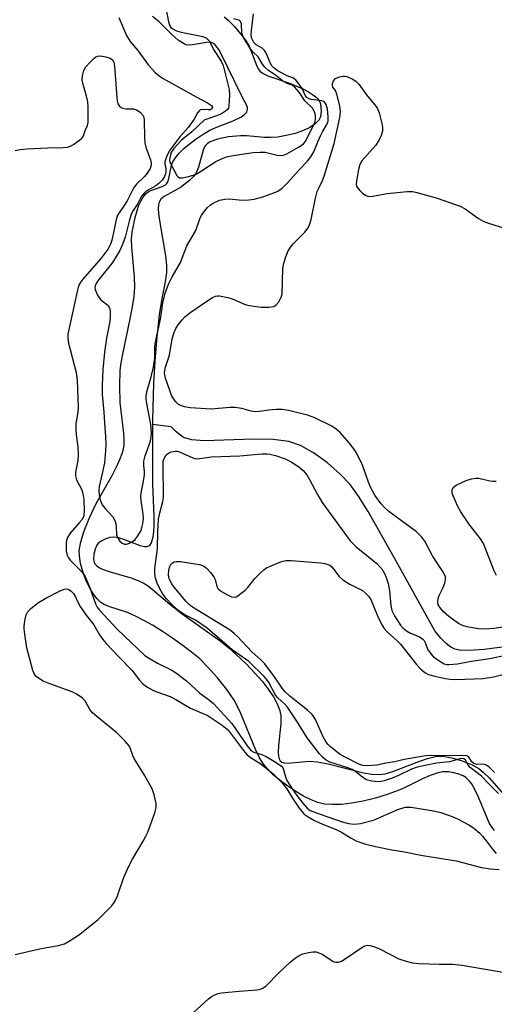
# Model space of a CAD drawing. Units: inches. Extents: x 1225769 to 1231769, y 545455 to 549455.
# Drawn here: x 1227001 to 1227126, y 548957 to 549216 of the extents above; entities that cross this region are included whole.
import ezdxf

# ---------------------------------------------------------------- set-up
doc = ezdxf.new("R2010")
doc.units = ezdxf.units.IN
doc.header["$MEASUREMENT"] = 0
for name, color, linetype in [('HYDRO-Single Line Stream', 4, 'Continuous'), ('HYDRO-Stream Poly Centerlines', 142, 'Continuous'), ('HYDRO-Water Body', 4, 'Continuous'), ('Undefined', 1, 'Continuous')]:
    doc.layers.add(name, color=color, linetype=linetype)

msp = doc.modelspace()

# ---------------------------------------------------------------- linework, layer by layer
at = {"layer": 'HYDRO-Single Line Stream'}
msp.add_lwpolyline([(1227135.5, 549051.93), (1227123.22, 549050.35), (1227120.58, 549050.13), (1227118.49, 549050.06), (1227116.78, 549050.16), (1227115.53, 549050.41), (1227114.47, 549050.93), (1227113.25, 549051.91), (1227111.87, 549053.34), (1227110.28, 549055.26), (1227099.66, 549074.3), (1227092.75, 549086.59), (1227090.18, 549090.63), (1227088, 549093.62), (1227085.39, 549096.41), (1227082.05, 549099.31), (1227078.41, 549101.94), (1227075.01, 549103.9), (1227071.92, 549104.95), (1227067.83, 549105.51), (1227062.66, 549105.59), (1227049.63, 549105.09), (1227046.38, 549105.36), (1227044.24, 549106.04), (1227042.33, 549107.51), (1227041.01, 549108.84), (1227036.12, 549109.39)], dxfattribs=at)
at = {"layer": 'HYDRO-Stream Poly Centerlines'}
for points in [[(1227125.98, 549002.78, 0), (1227125.31, 549003.61, 0), (1227124.67, 549004.61, 0), (1227124.08, 549005.81, 0), (1227121.78, 549011.51, 0), (1227120.64, 549013.91, 0), (1227119.92, 549015.1, 0), (1227119.32, 549015.87, 0), (1227118.45, 549016.68, 0), (1227117.73, 549017.11, 0), (1227116.6, 549017.54, 0), (1227115.24, 549017.91, 0), (1227113.9, 549018.17, 0), (1227113.07, 549018.23, 0), (1227112.3, 549018.18, 0), (1227111.17, 549017.96, 0), (1227109, 549017.22, 0), (1227107.03, 549016.35, 0), (1227102.26, 549013.99, 0), (1227100.64, 549013.27, 0), (1227097.78, 549012.24, 0), (1227094.72, 549011.32, 0), (1227091.41, 549010.52, 0), (1227088.37, 549009.96, 0), (1227085.73, 549009.66, 0), (1227083.25, 549009.58, 0), (1227081.27, 549009.72, 0), (1227079.55, 549010.1, 0), (1227077.77, 549010.8, 0), (1227075.79, 549011.78, 0), (1227073.71, 549013, 0), (1227071.62, 549014.39, 0), (1227069.62, 549015.88, 0), (1227067.81, 549017.43, 0), (1227066.27, 549018.97, 0), (1227065.26, 549020.21, 0), (1227064.21, 549021.89, 0), (1227063.21, 549023.91, 0), (1227059.29, 549033.5, 0), (1227058.35, 549035.55, 0), (1227057.51, 549037.05, 0), (1227055.59, 549039.83, 0), (1227053.14, 549042.9, 0), (1227050.57, 549045.8, 0), (1227048.49, 549047.83, 0), (1227046.37, 549049.61, 0), (1227044.15, 549051.33, 0), (1227041.37, 549053.31, 0), (1227038.76, 549055.05, 0), (1227036.1, 549056.69, 0), (1227033.79, 549057.98, 0), (1227031.58, 549059.11, 0), (1227029.51, 549060, 0), (1227024.62, 549061.63, 0), (1227023.43, 549062.14, 0), (1227022.5, 549062.69, 0), (1227021.55, 549063.59, 0), (1227020.43, 549065.1, 0), (1227019.54, 549066.62, 0), (1227018.58, 549068.65, 0), (1227017.78, 549070.8, 0), (1227017.19, 549072.92, 0), (1227016.88, 549074.89, 0), (1227016.85, 549076.33, 0), (1227017.24, 549078.6, 0), (1227018.13, 549081.48, 0), (1227019.43, 549084.75, 0), (1227021.27, 549088.67, 0), (1227025.47, 549096.05, 0), (1227026.83, 549098.66, 0), (1227027.55, 549100.26, 0), (1227028.13, 549101.79, 0), (1227028.44, 549102.96, 0), (1227028.62, 549104.05, 0), (1227028.66, 549105.35, 0), (1227028.56, 549107.14, 0), (1227027.59, 549115.2, 0), (1227027.49, 549119.61, 0), (1227027.62, 549123.57, 0), (1227027.87, 549125.6, 0), (1227028.28, 549127.91, 0), (1227030.17, 549136.69, 0), (1227030.87, 549140.28, 0), (1227031.27, 549143.01, 0), (1227031.45, 549145.46, 0), (1227031.34, 549148.22, 0), (1227030.63, 549155.95, 0), (1227030.59, 549158.05, 0), (1227030.74, 549159.9, 0), (1227031.52, 549163.79, 0), (1227032.03, 549165.6, 0), (1227032.54, 549167, 0), (1227033.14, 549168.29, 0), (1227033.65, 549169.14, 0), (1227034.41, 549170.07, 0), (1227035.06, 549170.58, 0), (1227035.88, 549170.97, 0), (1227038.66, 549171.92, 0), (1227039.5, 549172.36, 0), (1227039.88, 549172.71, 0), (1227040.12, 549173.14, 0), (1227040.39, 549174, 0), (1227041.07, 549177.52, 0), (1227041.46, 549178.44, 0), (1227042.27, 549179.7, 0), (1227043.06, 549180.64, 0), (1227044.3, 549181.89, 0), (1227045.7, 549183.08, 0), (1227047.55, 549184.47, 0), (1227049.4, 549185.69, 0), (1227051.12, 549186.68, 0), (1227052.77, 549187.41, 0), (1227057.3, 549189.15, 0), (1227059.48, 549190.24, 0), (1227060.29, 549190.84, 0), (1227060.85, 549191.47, 0), (1227061.09, 549192.16, 0), (1227061.05, 549192.64, 0), (1227060.66, 549193.55, 0), (1227059.79, 549195.16, 0), (1227055.9, 549203.14, 0), (1227054.34, 549206.4, 0), (1227053.49, 549207.9, 0), (1227052.57, 549209.09, 0), (1227052.08, 549209.49, 0), (1227051.57, 549209.73, 0), (1227051.11, 549209.8, 0), (1227050.27, 549209.76, 0), (1227046.62, 549209.09, 0), (1227045.55, 549209.04, 0), (1227044.97, 549209.15, 0), (1227044.37, 549209.38, 0), (1227042.83, 549210.36, 0), (1227041.24, 549211.76, 0), (1227037.8, 549215.19, 0), (1227036.05, 549216.61, 0)], [(1227054.88, 549216.49, 0), (1227055.97, 549215.59, 0), (1227057.54, 549214.02, 0), (1227059.24, 549212.06, 0), (1227060.52, 549210.36, 0), (1227061.47, 549208.79, 0), (1227063.37, 549203.75, 0), (1227063.82, 549202.87, 0), (1227064.32, 549202.21, 0), (1227065.2, 549201.56, 0), (1227066.38, 549200.98, 0), (1227072.06, 549199.02, 0), (1227075.56, 549197.55, 0), (1227077.07, 549196.78, 0), (1227078.1, 549196.13, 0), (1227079, 549195.43, 0), (1227079.49, 549194.93, 0), (1227080.02, 549194.15, 0), (1227080.22, 549193.6, 0), (1227080.37, 549191.68, 0), (1227080.21, 549190.2, 0), (1227079.77, 549189.34, 0), (1227078.79, 549188.34, 0), (1227077.42, 549187.45, 0), (1227075.76, 549186.66, 0), (1227073.55, 549185.87, 0), (1227071.25, 549185.28, 0), (1227069.06, 549184.9, 0), (1227067.14, 549184.75, 0), (1227065.39, 549184.81, 0), (1227060.86, 549185.21, 0), (1227059.22, 549185.24, 0), (1227056.03, 549184.93, 0), (1227053.15, 549184.35, 0), (1227051.28, 549183.67, 0), (1227050.55, 549183.23, 0), (1227050, 549182.72, 0), (1227049.73, 549182.3, 0), (1227049.37, 549181.49, 0), (1227048.17, 549177.03, 0), (1227047.84, 549176.12, 0), (1227047.45, 549175.37, 0), (1227046.73, 549174.48, 0), (1227045.78, 549173.54, 0), (1227043.45, 549171.69, 0), (1227039.18, 549169.31, 0), (1227038.31, 549168.6, 0), (1227037.81, 549167.85, 0), (1227037.65, 549167.1, 0), (1227037.61, 549166.17, 0), (1227037.69, 549164.81, 0), (1227037.9, 549162.99, 0), (1227039.53, 549153.71, 0), (1227039.76, 549151.23, 0), (1227039.74, 549149.31, 0), (1227039.38, 549146.86, 0), (1227038.51, 549142.48, 0), (1227037.84, 549138.19, 0), (1227037.19, 549132.38, 0), (1227036.66, 549126.06, 0), (1227036.34, 549120.31, 0), (1227036.13, 549110.57, 0), (1227036.05, 549093.84, 0), (1227036.45, 549085.25, 0), (1227036.47, 549082.98, 0), (1227036.39, 549081.24, 0), (1227036.13, 549079.46, 0), (1227035.74, 549078.32, 0), (1227035.42, 549077.82, 0), (1227035.17, 549077.57, 0), (1227034.56, 549077.29, 0), (1227033.96, 549077.3, 0), (1227032.93, 549077.55, 0), (1227028.96, 549079.06, 0), (1227027.23, 549079.61, 0), (1227025.96, 549079.82, 0), (1227024.86, 549079.74, 0), (1227023.86, 549079.4, 0), (1227022.77, 549078.87, 0), (1227021.84, 549078.22, 0), (1227021.43, 549077.76, 0), (1227020.99, 549076.7, 0), (1227020.7, 549075.32, 0), (1227020.63, 549073.99, 0), (1227020.75, 549073.24, 0), (1227020.96, 549072.83, 0), (1227021.48, 549072.28, 0), (1227022.2, 549071.79, 0), (1227023.09, 549071.35, 0), (1227025.19, 549070.61, 0), (1227030.45, 549069.14, 0), (1227032.47, 549068.36, 0), (1227033.65, 549067.81, 0), (1227034.77, 549067.09, 0), (1227036.03, 549066.13, 0), (1227040.61, 549062.21, 0), (1227043.87, 549059.69, 0), (1227053.88, 549052.56, 0), (1227056.25, 549050.68, 0), (1227057.99, 549049.13, 0), (1227060.76, 549046.44, 0), (1227063.01, 549044.11, 0), (1227064.96, 549041.89, 0), (1227066.51, 549039.9, 0), (1227067.86, 549037.89, 0), (1227068.77, 549036.21, 0), (1227069.44, 549034.56, 0), (1227069.81, 549032.96, 0), (1227069.82, 549030.83, 0), (1227069.2, 549025.21, 0), (1227069.11, 549023.18, 0), (1227069.18, 549022.32, 0), (1227069.34, 549021.6, 0), (1227069.62, 549021.06, 0), (1227070.03, 549020.72, 0), (1227070.64, 549020.55, 0), (1227071.75, 549020.5, 0), (1227076.28, 549020.92, 0), (1227077.48, 549020.96, 0), (1227079.38, 549020.79, 0), (1227082.2, 549020.33, 0), (1227091.53, 549017.92, 0), (1227093.72, 549017.55, 0), (1227095.61, 549017.46, 0), (1227097.19, 549017.69, 0), (1227099.25, 549018.28, 0), (1227106.08, 549020.94, 0), (1227108.32, 549021.71, 0), (1227110.42, 549022.2, 0), (1227111.53, 549022.32, 0), (1227112.31, 549022.3, 0), (1227114.7, 549021.9, 0), (1227117.43, 549021.1, 0), (1227120.05, 549020.05, 0), (1227121.86, 549019.03, 0), (1227122.99, 549018.12, 0), (1227124.5, 549016.66, 0), (1227130.27, 549010.18, 0)]]:
    msp.add_polyline3d(points, dxfattribs=at)
at = {"layer": 'HYDRO-Water Body'}
for points in [[(1227125.98, 549002.78, 0), (1227125.31, 549003.61, 0), (1227124.67, 549004.61, 0), (1227124.08, 549005.81, 0), (1227121.78, 549011.51, 0), (1227120.64, 549013.91, 0), (1227119.92, 549015.1, 0), (1227119.32, 549015.87, 0), (1227118.45, 549016.68, 0), (1227117.73, 549017.11, 0), (1227116.6, 549017.54, 0), (1227115.24, 549017.91, 0), (1227113.9, 549018.17, 0), (1227113.07, 549018.23, 0), (1227112.3, 549018.18, 0), (1227111.17, 549017.96, 0), (1227109, 549017.22, 0), (1227107.03, 549016.35, 0), (1227102.26, 549013.99, 0), (1227100.64, 549013.27, 0), (1227097.78, 549012.24, 0), (1227094.72, 549011.32, 0), (1227091.41, 549010.52, 0), (1227088.37, 549009.96, 0), (1227085.73, 549009.66, 0), (1227083.25, 549009.58, 0), (1227081.27, 549009.72, 0), (1227079.55, 549010.1, 0), (1227077.77, 549010.8, 0), (1227075.79, 549011.78, 0), (1227073.71, 549013, 0), (1227071.62, 549014.39, 0), (1227069.62, 549015.88, 0), (1227067.81, 549017.43, 0), (1227066.27, 549018.97, 0), (1227065.26, 549020.21, 0), (1227064.21, 549021.89, 0), (1227063.21, 549023.91, 0), (1227059.29, 549033.5, 0), (1227058.35, 549035.55, 0), (1227057.51, 549037.05, 0), (1227055.59, 549039.83, 0), (1227053.14, 549042.9, 0), (1227050.57, 549045.8, 0), (1227048.49, 549047.83, 0), (1227046.37, 549049.61, 0), (1227044.15, 549051.33, 0), (1227041.37, 549053.31, 0), (1227038.76, 549055.05, 0), (1227036.1, 549056.69, 0), (1227033.79, 549057.98, 0), (1227031.58, 549059.11, 0), (1227029.51, 549060, 0), (1227024.62, 549061.63, 0), (1227023.43, 549062.14, 0), (1227022.5, 549062.69, 0), (1227021.55, 549063.59, 0), (1227020.43, 549065.1, 0), (1227019.54, 549066.62, 0), (1227018.58, 549068.65, 0), (1227017.78, 549070.8, 0), (1227017.19, 549072.92, 0), (1227016.88, 549074.89, 0), (1227016.85, 549076.33, 0), (1227017.24, 549078.6, 0), (1227018.13, 549081.48, 0), (1227019.43, 549084.75, 0), (1227021.27, 549088.67, 0), (1227025.47, 549096.05, 0), (1227026.83, 549098.66, 0), (1227027.55, 549100.26, 0), (1227028.13, 549101.79, 0), (1227028.44, 549102.96, 0), (1227028.62, 549104.05, 0), (1227028.66, 549105.35, 0), (1227028.56, 549107.14, 0), (1227027.59, 549115.2, 0), (1227027.49, 549119.61, 0), (1227027.62, 549123.57, 0), (1227027.87, 549125.6, 0), (1227028.28, 549127.91, 0), (1227030.17, 549136.69, 0), (1227030.87, 549140.28, 0), (1227031.27, 549143.01, 0), (1227031.45, 549145.46, 0), (1227031.34, 549148.22, 0), (1227030.63, 549155.95, 0), (1227030.59, 549158.05, 0), (1227030.74, 549159.9, 0), (1227031.52, 549163.79, 0), (1227032.03, 549165.6, 0), (1227032.54, 549167, 0), (1227033.14, 549168.29, 0), (1227033.65, 549169.14, 0), (1227034.41, 549170.07, 0), (1227035.06, 549170.58, 0), (1227035.88, 549170.97, 0), (1227038.66, 549171.92, 0), (1227039.5, 549172.36, 0), (1227039.88, 549172.71, 0), (1227040.12, 549173.14, 0), (1227040.39, 549174, 0), (1227041.07, 549177.52, 0), (1227041.46, 549178.44, 0), (1227042.27, 549179.7, 0), (1227043.06, 549180.64, 0), (1227044.3, 549181.89, 0), (1227045.7, 549183.08, 0), (1227047.55, 549184.47, 0), (1227049.4, 549185.69, 0), (1227051.12, 549186.68, 0), (1227052.77, 549187.41, 0), (1227057.3, 549189.15, 0), (1227059.48, 549190.24, 0), (1227060.29, 549190.84, 0), (1227060.85, 549191.47, 0), (1227061.09, 549192.16, 0), (1227061.05, 549192.64, 0), (1227060.66, 549193.55, 0), (1227059.79, 549195.16, 0), (1227055.9, 549203.14, 0), (1227054.34, 549206.4, 0), (1227053.49, 549207.9, 0), (1227052.57, 549209.09, 0), (1227052.08, 549209.49, 0), (1227051.57, 549209.73, 0), (1227051.11, 549209.8, 0), (1227050.27, 549209.76, 0), (1227046.62, 549209.09, 0), (1227045.55, 549209.04, 0), (1227044.97, 549209.15, 0), (1227044.37, 549209.38, 0), (1227042.83, 549210.36, 0), (1227041.24, 549211.76, 0), (1227037.8, 549215.19, 0), (1227036.05, 549216.61, 0)], [(1227054.88, 549216.49, 0), (1227055.97, 549215.59, 0), (1227057.54, 549214.02, 0), (1227059.24, 549212.06, 0), (1227060.52, 549210.36, 0), (1227061.47, 549208.79, 0), (1227063.37, 549203.75, 0), (1227063.82, 549202.87, 0), (1227064.32, 549202.21, 0), (1227065.2, 549201.56, 0), (1227066.38, 549200.98, 0), (1227072.06, 549199.02, 0), (1227075.56, 549197.55, 0), (1227077.07, 549196.78, 0), (1227078.1, 549196.13, 0), (1227079, 549195.43, 0), (1227079.49, 549194.93, 0), (1227080.02, 549194.15, 0), (1227080.22, 549193.6, 0), (1227080.37, 549191.68, 0), (1227080.21, 549190.2, 0), (1227079.77, 549189.34, 0), (1227078.79, 549188.34, 0), (1227077.42, 549187.45, 0), (1227075.76, 549186.66, 0), (1227073.55, 549185.87, 0), (1227071.25, 549185.28, 0), (1227069.06, 549184.9, 0), (1227067.14, 549184.75, 0), (1227065.39, 549184.81, 0), (1227060.86, 549185.21, 0), (1227059.22, 549185.24, 0), (1227056.03, 549184.93, 0), (1227053.15, 549184.35, 0), (1227051.28, 549183.67, 0), (1227050.55, 549183.23, 0), (1227050, 549182.72, 0), (1227049.73, 549182.3, 0), (1227049.37, 549181.49, 0), (1227048.17, 549177.03, 0), (1227047.84, 549176.12, 0), (1227047.45, 549175.37, 0), (1227046.73, 549174.48, 0), (1227045.78, 549173.54, 0), (1227043.45, 549171.69, 0), (1227039.18, 549169.31, 0), (1227038.31, 549168.6, 0), (1227037.81, 549167.85, 0), (1227037.65, 549167.1, 0), (1227037.61, 549166.17, 0), (1227037.69, 549164.81, 0), (1227037.9, 549162.99, 0), (1227039.53, 549153.71, 0), (1227039.76, 549151.23, 0), (1227039.74, 549149.31, 0), (1227039.38, 549146.86, 0), (1227038.51, 549142.48, 0), (1227037.84, 549138.19, 0), (1227037.19, 549132.38, 0), (1227036.66, 549126.06, 0), (1227036.34, 549120.31, 0), (1227036.13, 549110.57, 0), (1227036.05, 549093.84, 0), (1227036.45, 549085.25, 0), (1227036.47, 549082.98, 0), (1227036.39, 549081.24, 0), (1227036.13, 549079.46, 0), (1227035.74, 549078.32, 0), (1227035.42, 549077.82, 0), (1227035.17, 549077.57, 0), (1227034.56, 549077.29, 0), (1227033.96, 549077.3, 0), (1227032.93, 549077.55, 0), (1227028.96, 549079.06, 0), (1227027.23, 549079.61, 0), (1227025.96, 549079.82, 0), (1227024.86, 549079.74, 0), (1227023.86, 549079.4, 0), (1227022.77, 549078.87, 0), (1227021.84, 549078.22, 0), (1227021.43, 549077.76, 0), (1227020.99, 549076.7, 0), (1227020.7, 549075.32, 0), (1227020.63, 549073.99, 0), (1227020.75, 549073.24, 0), (1227020.96, 549072.83, 0), (1227021.48, 549072.28, 0), (1227022.2, 549071.79, 0), (1227023.09, 549071.35, 0), (1227025.19, 549070.61, 0), (1227030.45, 549069.14, 0), (1227032.47, 549068.36, 0), (1227033.65, 549067.81, 0), (1227034.77, 549067.09, 0), (1227036.03, 549066.13, 0), (1227040.61, 549062.21, 0), (1227043.87, 549059.69, 0), (1227053.88, 549052.56, 0), (1227056.25, 549050.68, 0), (1227057.99, 549049.13, 0), (1227060.76, 549046.44, 0), (1227063.01, 549044.11, 0), (1227064.96, 549041.89, 0), (1227066.51, 549039.9, 0), (1227067.86, 549037.89, 0), (1227068.77, 549036.21, 0), (1227069.44, 549034.56, 0), (1227069.81, 549032.96, 0), (1227069.82, 549030.83, 0), (1227069.2, 549025.21, 0), (1227069.11, 549023.18, 0), (1227069.18, 549022.32, 0), (1227069.34, 549021.6, 0), (1227069.62, 549021.06, 0), (1227070.03, 549020.72, 0), (1227070.64, 549020.55, 0), (1227071.75, 549020.5, 0), (1227076.28, 549020.92, 0), (1227077.48, 549020.96, 0), (1227079.38, 549020.79, 0), (1227082.2, 549020.33, 0), (1227091.53, 549017.92, 0), (1227093.72, 549017.55, 0), (1227095.61, 549017.46, 0), (1227097.19, 549017.69, 0), (1227099.25, 549018.28, 0), (1227106.08, 549020.94, 0), (1227108.32, 549021.71, 0), (1227110.42, 549022.2, 0), (1227111.53, 549022.32, 0), (1227112.31, 549022.3, 0), (1227114.7, 549021.9, 0), (1227117.43, 549021.1, 0), (1227120.05, 549020.05, 0), (1227121.86, 549019.03, 0), (1227122.99, 549018.12, 0), (1227124.5, 549016.66, 0), (1227130.27, 549010.18, 0)]]:
    msp.add_polyline3d(points, dxfattribs=at)
at = {"layer": 'Undefined'}
for points, elevation in [([(1227039.26, 549220.67), (1227040.32, 549215.15), (1227040.67, 549214.08), (1227040.91, 549213.71), (1227041.26, 549213.39), (1227042.4, 549212.79), (1227043.63, 549212.44), (1227049.33, 549211.29), (1227050.26, 549210.89), (1227050.95, 549210.2), (1227051.32, 549209.56), (1227052.09, 549207.88), (1227054.16, 549204.83), (1227054.63, 549203.74), (1227056.23, 549197.42), (1227056.3, 549195.94), (1227056.17, 549193.06), (1227056.03, 549192.5), (1227055.72, 549192.04), (1227055.29, 549191.67), (1227054.48, 549191.17), (1227053.57, 549190.72), (1227051.19, 549189.86), (1227050.09, 549189.56), (1227049.65, 549189.35), (1227046.41, 549186.31), (1227043.69, 549184.12), (1227041.68, 549181.92), (1227041, 549180.86), (1227040.78, 549180.27), (1227040.62, 549179.45), (1227040.59, 549178.76), (1227040.71, 549178.2), (1227041.05, 549177.44), (1227042.49, 549174.8), (1227042.8, 549174.46), (1227043.16, 549174.24), (1227043.91, 549174.17), (1227045.6, 549174.54), (1227047.55, 549175.19), (1227048.97, 549176), (1227052.75, 549178.45), (1227054.67, 549179.39), (1227055.56, 549179.7), (1227057.29, 549180.03), (1227062.53, 549180.81), (1227064.29, 549180.98), (1227065.68, 549180.91), (1227068.88, 549180.14), (1227069.97, 549180.05), (1227070.54, 549180.17), (1227071.34, 549180.5), (1227074.45, 549182.23), (1227075.68, 549183.01), (1227076.33, 549183.71), (1227077.24, 549185.78), (1227078.52, 549188.16), (1227078.81, 549188.93), (1227078.93, 549189.78), (1227078.9, 549190.63), (1227078.69, 549191.51), (1227078.09, 549192.49), (1227076.12, 549194.44), (1227074.59, 549196.66), (1227073.41, 549198.06), (1227072.76, 549198.53), (1227071.5, 549198.99), (1227070.27, 549199.69), (1227068.45, 549201.08), (1227066.54, 549202.38), (1227065.56, 549203.28), (1227064.97, 549204.08), (1227063.88, 549205.94), (1227062.57, 549207.21), (1227061.87, 549208.09), (1227060, 549211.1), (1227059.57, 549212.17), (1227059.43, 549214.64), (1227059.25, 549215.23), (1227059.07, 549215.44), (1227058.76, 549215.61), (1227057.35, 549215.95)], 304), ([(1227027.22, 549216.32), (1227029.24, 549211.61), (1227030.22, 549210), (1227032.22, 549207.66), (1227035.01, 549203.8), (1227036.81, 549201.88), (1227037.82, 549201.02), (1227038.85, 549200.28), (1227047.52, 549195.44), (1227050.53, 549193.92), (1227051.56, 549193.2), (1227051.82, 549192.73), (1227051.67, 549192.31), (1227051.22, 549192.08), (1227050.7, 549192.03), (1227049.1, 549192.12), (1227048.64, 549192.02), (1227048.41, 549191.87), (1227047.95, 549191.28), (1227047.03, 549189.59), (1227045.48, 549187.38), (1227043.23, 549184.98), (1227040.67, 549181.48), (1227039.86, 549179.94), (1227039.32, 549178.37), (1227039.3, 549177.84), (1227039.55, 549176.58), (1227039.6, 549175.8), (1227039.54, 549175.29), (1227039.23, 549174.53), (1227038.61, 549173.59), (1227037.85, 549172.77), (1227036.96, 549172.14), (1227034.43, 549170.66), (1227033.77, 549170.09), (1227033.22, 549169.42), (1227032.22, 549167.44), (1227031, 549165.64), (1227030.52, 549164.67), (1227029.92, 549162.86), (1227028.93, 549158.61), (1227028.25, 549156.71), (1227027.53, 549155.15), (1227025.57, 549151.99), (1227021.76, 549147.17), (1227021.29, 549146.49), (1227021, 549145.81), (1227020.94, 549145.39), (1227021.01, 549144.88), (1227021.66, 549143.37), (1227022.44, 549142.24), (1227024.47, 549140.64), (1227024.85, 549139.84), (1227024.97, 549138.79), (1227024.94, 549137.35), (1227024.8, 549136.03), (1227024.02, 549132.09), (1227023.5, 549128.43), (1227023.08, 549123.88), (1227022.87, 549119.68), (1227022.89, 549117.28), (1227023.33, 549112.66), (1227023.45, 549109.8), (1227023.75, 549106.25), (1227023.81, 549104.21), (1227023.76, 549102.47), (1227023.44, 549099.34), (1227022.88, 549096.51), (1227022.08, 549093.13), (1227022, 549092.07), (1227022.04, 549090.96), (1227022.34, 549089.59), (1227022.89, 549088.31), (1227023.61, 549087.37), (1227025.63, 549085.17), (1227026.22, 549084.18), (1227026.45, 549083.36), (1227026.58, 549082.5), (1227026.62, 549080.42), (1227026.87, 549079.7), (1227027.52, 549078.81), (1227028.1, 549078.27), (1227028.77, 549077.98), (1227029.26, 549078), (1227030.06, 549078.27), (1227030.83, 549078.7), (1227031.51, 549079.25), (1227032.07, 549079.91), (1227032.71, 549080.86), (1227033.08, 549081.62), (1227033.4, 549082.68), (1227033.63, 549083.76), (1227033.72, 549084.82), (1227033.66, 549085.84), (1227033.08, 549089.49), (1227033.01, 549090.61), (1227033.1, 549091.46), (1227033.74, 549094.54), (1227033.99, 549096.23), (1227034, 549097.05), (1227033.83, 549098.67), (1227033.82, 549099.79), (1227034.14, 549101.18), (1227035.56, 549105.02), (1227035.76, 549106.15), (1227035.82, 549107.26), (1227035.68, 549109.44), (1227034.59, 549114.89), (1227034.42, 549116.02), (1227034.39, 549116.86), (1227034.6, 549118.01), (1227035.77, 549121.97), (1227036.32, 549124.46), (1227036.67, 549126.8), (1227036.66, 549129.59), (1227036.76, 549130.73), (1227038.15, 549137.06), (1227038.81, 549141.37), (1227039.44, 549143.92), (1227040.3, 549146.27), (1227041.25, 549148.2), (1227043.48, 549152), (1227045.07, 549156.34), (1227047.47, 549160.36), (1227048.51, 549163.45), (1227049, 549164.43), (1227049.83, 549165.57), (1227050.58, 549166.42), (1227051.37, 549167.1), (1227052.02, 549167.55), (1227053.7, 549168.35), (1227055.08, 549168.63), (1227056.24, 549168.65), (1227059.7, 549168.32), (1227061.41, 549168.39), (1227062.82, 549168.58), (1227065.05, 549169.22), (1227068, 549170.22), (1227069.01, 549170.71), (1227070.15, 549171.53), (1227071.55, 549172.92), (1227074.58, 549176.29), (1227076.81, 549178.58), (1227077.71, 549179.69), (1227078.5, 549181.06), (1227079.51, 549183.65), (1227080.24, 549185.27), (1227080.79, 549186.32), (1227081.91, 549188.17), (1227082.24, 549189.09), (1227082.28, 549190.21), (1227082.03, 549192.22), (1227081.68, 549193.45), (1227081.32, 549194.04), (1227081.02, 549194.27), (1227080.55, 549194.45), (1227077.75, 549194.8), (1227077.23, 549194.96), (1227076.67, 549195.3), (1227076.33, 549195.71), (1227075.89, 549196.74), (1227075.38, 549197.65), (1227074.55, 549198.88), (1227073.82, 549199.78), (1227073.1, 549200.34), (1227071.44, 549200.98), (1227069.61, 549201.92), (1227068.87, 549202.39), (1227068, 549203.09), (1227067.48, 549203.65), (1227067.12, 549204.23), (1227065.94, 549206.94), (1227065.52, 549207.68), (1227064.94, 549208.24), (1227063.31, 549209.11), (1227062.73, 549209.75), (1227062.21, 549210.77), (1227062.04, 549211.7), (1227062.1, 549212.87), (1227062.59, 549217.29)], 306), ([(1227000, 549181.39), (1227001.29, 549181.63), (1227003.06, 549181.81), (1227008.55, 549182.11), (1227012.64, 549182.16), (1227013.78, 549182.28), (1227014.56, 549182.55), (1227015.3, 549182.96), (1227017.37, 549184.42), (1227017.73, 549184.8), (1227017.98, 549185.22), (1227018.42, 549186.61), (1227018.97, 549187.93), (1227019.16, 549188.69), (1227019.22, 549189.54), (1227019.22, 549192.74), (1227019.12, 549194.18), (1227018.79, 549195.61), (1227017.88, 549198.73), (1227017.64, 549199.87), (1227017.68, 549200.99), (1227018.03, 549202.35), (1227018.56, 549203.33), (1227019.52, 549204.41), (1227020.76, 549205.61), (1227021.2, 549205.94), (1227021.67, 549206.17), (1227022.46, 549206.23), (1227023.87, 549206), (1227024.95, 549205.65), (1227025.56, 549205.21), (1227025.92, 549204.58), (1227026.14, 549203.55), (1227026.69, 549195.28), (1227026.78, 549194.42), (1227026.98, 549193.61), (1227027.41, 549192.99), (1227027.83, 549192.69), (1227028.31, 549192.48), (1227029.12, 549192.35), (1227031.12, 549192.28), (1227031.92, 549192.06), (1227032.85, 549191.43), (1227033.59, 549190.62), (1227033.81, 549190.13), (1227033.94, 549189.3), (1227033.96, 549184.87), (1227034.08, 549183.42), (1227034.36, 549182.29), (1227035.53, 549178.95), (1227035.73, 549178.11), (1227035.75, 549177.59), (1227035.49, 549176.61), (1227034.72, 549175.42), (1227033.96, 549174.55), (1227031.87, 549172.52), (1227031.21, 549171.7), (1227029.4, 549168.14), (1227028.31, 549166.37), (1227026.89, 549164.42), (1227026.5, 549163.29), (1227026.03, 549160.59), (1227025.39, 549157.85), (1227025.03, 549156.8), (1227024.41, 549155.59), (1227022.56, 549153.13), (1227017.75, 549147.55), (1227017.22, 549146.85), (1227016.83, 549146.18), (1227016.55, 549145.43), (1227016.27, 549144.35), (1227013.88, 549133.16), (1227013.83, 549132.27), (1227013.96, 549131.13), (1227016, 549123.08), (1227016.28, 549121.07), (1227016.54, 549113.94), (1227016.44, 549112.62), (1227015.99, 549109.63), (1227015.94, 549108.17), (1227016.03, 549106.69), (1227016.48, 549103.58), (1227016.57, 549101.33), (1227016.45, 549099.93), (1227015.86, 549096.92), (1227015.84, 549095.92), (1227016.16, 549094.9), (1227017.48, 549092.24), (1227017.81, 549091.28), (1227018.04, 549089.75), (1227018.17, 549086.83), (1227018.02, 549085.45), (1227017.57, 549084.49), (1227016.85, 549083.56), (1227014.48, 549080.86), (1227013.73, 549079.71), (1227013.5, 549078.98), (1227013.38, 549078.21), (1227013.43, 549076.22), (1227013.64, 549075.12), (1227013.98, 549074.43), (1227014.5, 549073.8), (1227017.4, 549070.81), (1227018.28, 549069.64), (1227018.78, 549068.61), (1227019.52, 549066.76), (1227021.09, 549062.29), (1227021.53, 549061.45), (1227022.15, 549060.68), (1227026.9, 549055.59), (1227034.08, 549048.79), (1227035.01, 549048.11), (1227037.37, 549046.71), (1227041.2, 549044.88), (1227042.4, 549044.15), (1227045.05, 549042.07), (1227048.56, 549038.85), (1227051.08, 549037.01), (1227052.15, 549036.12), (1227056.94, 549030.92), (1227060.93, 549025.06), (1227061.94, 549023.83), (1227062.71, 549023.33), (1227064.8, 549022.71), (1227065.97, 549022.19), (1227068.62, 549020.64), (1227069.98, 549019.67), (1227070.32, 549019.27), (1227070.54, 549018.8), (1227071.02, 549016.92), (1227071.41, 549015.93), (1227072.78, 549013.73), (1227074.05, 549011.94), (1227075.6, 549009.96), (1227076.76, 549008.69), (1227077.52, 549008.08), (1227078.25, 549007.74), (1227080.18, 549007.12), (1227085.89, 549005.05), (1227087.6, 549004.63), (1227089.06, 549004.46), (1227090.77, 549004.66), (1227094.14, 549005.51), (1227100.58, 549008.27), (1227102.45, 549008.89), (1227103.23, 549008.96), (1227104.08, 549008.9), (1227109.93, 549007.96), (1227111.84, 549007.51), (1227114.78, 549006.48), (1227116.37, 549005.76), (1227119.22, 549004.3), (1227120.45, 549003.48), (1227122.07, 549002.13), (1227122.82, 549001.31), (1227123.85, 549000)], 308), ([(1227137.65, 549057.59), (1227125.8, 549055.86), (1227123.49, 549055.68), (1227121.74, 549055.77), (1227119.09, 549056.19), (1227117.68, 549056.55), (1227116.46, 549057.15), (1227113.97, 549059.03), (1227112.58, 549060.25), (1227111.72, 549061.16), (1227111.17, 549062.08), (1227111.06, 549062.87), (1227111.15, 549063.68), (1227111.44, 549064.5), (1227112.45, 549066.64), (1227112.87, 549067.73), (1227113.09, 549068.77), (1227113.05, 549069.44), (1227112.54, 549070.56), (1227110.95, 549072.9), (1227109.69, 549074.92), (1227107.64, 549078.74), (1227106.85, 549079.83), (1227105.42, 549081.21), (1227098.18, 549086.6), (1227097.09, 549087.53), (1227096.19, 549088.54), (1227094.51, 549090.86), (1227093.39, 549092.95), (1227092.8, 549094.3), (1227091.23, 549098.77), (1227089.87, 549101.66), (1227089.22, 549102.66), (1227087.77, 549104.56), (1227085.36, 549107.31), (1227084.35, 549108.23), (1227083.24, 549109.01), (1227078.71, 549111.19), (1227076.82, 549111.83), (1227071.81, 549113.12), (1227070.2, 549113.32), (1227068.55, 549113.33), (1227066.62, 549113.17), (1227064.13, 549112.8), (1227063.07, 549112.75), (1227062.05, 549112.91), (1227059.55, 549113.63), (1227057.83, 549113.87), (1227056.44, 549113.84), (1227051.53, 549113.46), (1227045.95, 549113.76), (1227044.52, 549114.02), (1227043.7, 549114.31), (1227042.94, 549114.68), (1227042.11, 549115.43), (1227041.18, 549116.88), (1227039.52, 549121.61), (1227039.27, 549122.92), (1227039.39, 549124.17), (1227040.52, 549127.6), (1227041.22, 549131.94), (1227041.74, 549133.58), (1227042.21, 549134.62), (1227042.81, 549135.57), (1227043.84, 549136.91), (1227044.62, 549137.69), (1227045.91, 549138.72), (1227050.63, 549142), (1227051.87, 549142.75), (1227052.64, 549143.08), (1227053.16, 549143.19), (1227053.7, 549143.19), (1227055.9, 549142.81), (1227056.98, 549142.46), (1227059.62, 549141.27), (1227060.69, 549140.87), (1227062.08, 549140.58), (1227064.62, 549140.25), (1227066.63, 549140.22), (1227067.98, 549140.42), (1227068.61, 549140.83), (1227069.27, 549141.65), (1227069.92, 549142.83), (1227070.13, 549143.64), (1227070.36, 549150.39), (1227070.59, 549151.78), (1227071.01, 549153.18), (1227071.65, 549154.83), (1227072.22, 549155.84), (1227072.99, 549156.74), (1227076.09, 549159.97), (1227076.98, 549161.11), (1227077.38, 549161.86), (1227077.78, 549163.28), (1227078.94, 549168.84), (1227079.38, 549170.58), (1227079.68, 549171.33), (1227080.75, 549173.47), (1227081.22, 549174.67), (1227083.86, 549183.22), (1227085.24, 549189.64), (1227085.42, 549190.74), (1227085.45, 549191.57), (1227085.27, 549193.05), (1227084.61, 549195.88), (1227084.13, 549197.16), (1227083.5, 549198.05), (1227083.39, 549198.5), (1227083.42, 549198.99), (1227083.66, 549199.71), (1227084.19, 549200.27), (1227085.23, 549200.74), (1227086.08, 549200.92), (1227086.64, 549200.91), (1227087.18, 549200.77), (1227088.52, 549200.2), (1227089.51, 549199.62), (1227090.31, 549198.82), (1227092.31, 549196), (1227094.39, 549193.5), (1227095.08, 549192.56), (1227095.63, 549191.23), (1227096.39, 549188.12), (1227096.53, 549187.28), (1227096.5, 549186.44), (1227096.17, 549185.34), (1227095.57, 549184.01), (1227094.76, 549182.81), (1227091.1, 549178.65), (1227090.58, 549177.7), (1227090.2, 549176.43), (1227089.66, 549173.31), (1227089.62, 549172.51), (1227089.71, 549172.01), (1227089.94, 549171.56), (1227090.46, 549170.96), (1227091.28, 549170.21), (1227092.17, 549169.58), (1227092.64, 549169.38), (1227093.43, 549169.33), (1227097.76, 549170.11), (1227103.01, 549170.58), (1227104.46, 549170.58), (1227105.58, 549170.38), (1227110.58, 549168.94), (1227116.91, 549166.75), (1227118.2, 549166.1), (1227121.71, 549163.56), (1227122.95, 549162.84), (1227124.33, 549162.33), (1227128.87, 549160.88)], 308), ([(1227127.02, 549012.48), (1227124.34, 549015.12), (1227122.56, 549017.02), (1227119.55, 549019.34), (1227119.06, 549019.96), (1227118.33, 549021.26), (1227117.86, 549021.6), (1227117.45, 549021.66), (1227116.92, 549021.6), (1227114.13, 549020.86), (1227110.7, 549020.48), (1227105.64, 549019.41), (1227104.16, 549018.89), (1227100.71, 549017.19), (1227099.1, 549016.52), (1227096.93, 549015.79), (1227096.1, 549015.63), (1227095.51, 549015.6), (1227093.73, 549015.77), (1227092.32, 549016.13), (1227091.39, 549016.72), (1227089.41, 549018.31), (1227088.52, 549018.85), (1227087.44, 549019.27), (1227082.7, 549020.73), (1227081.68, 549021.3), (1227080.76, 549022.03), (1227079.98, 549022.92), (1227076.74, 549027.12), (1227074.19, 549031.2), (1227071.57, 549035.16), (1227070.86, 549035.98), (1227068.99, 549037.64), (1227068.42, 549038.31), (1227066.55, 549041.82), (1227065.99, 549042.62), (1227065.34, 549043.35), (1227061.38, 549047.2), (1227057.03, 549050.24), (1227050.49, 549055.96), (1227047.36, 549058.05), (1227044.37, 549059.5), (1227042.97, 549060.48), (1227041.45, 549061.9), (1227039.8, 549063.62), (1227038.83, 549064.89), (1227038, 549066.29), (1227037.32, 549067.77), (1227036.91, 549069.08), (1227036.72, 549070.18), (1227036.69, 549071.6), (1227037.4, 549076.77), (1227037.47, 549081.41), (1227037.69, 549084.57), (1227038, 549086.23), (1227038.81, 549089.23), (1227039, 549090.26), (1227038.88, 549098.97), (1227038.92, 549099.76), (1227039.14, 549100.53), (1227039.7, 549101.41), (1227040.3, 549101.9), (1227041.02, 549102.22), (1227042.04, 549102.42), (1227042.56, 549102.39), (1227043.32, 549102.17), (1227046.71, 549100.62), (1227047.25, 549100.45), (1227047.88, 549100.38), (1227051.52, 549100.95), (1227059, 549101.18), (1227061.94, 549101.41), (1227064.88, 549101.73), (1227066.13, 549101.74), (1227066.95, 549101.62), (1227068.39, 549101.26), (1227070.92, 549100.36), (1227072.55, 549099.62), (1227074.54, 549098.29), (1227075.69, 549097.35), (1227076.63, 549096.22), (1227077.37, 549094.95), (1227079.42, 549091.01), (1227080.63, 549088.97), (1227088.05, 549078.83), (1227089.61, 549077.27), (1227095.06, 549072.87), (1227095.86, 549072.07), (1227096.57, 549071.2), (1227097.43, 549069.53), (1227098.01, 549067.68), (1227098.36, 549065.73), (1227098.7, 549061.91), (1227099, 549060.6), (1227099.65, 549059.19), (1227101.24, 549056.71), (1227101.96, 549055.89), (1227102.86, 549055.21), (1227103.88, 549054.64), (1227106.22, 549053.66), (1227107.1, 549053.08), (1227107.44, 549052.68), (1227107.69, 549052.2), (1227108.37, 549050.4), (1227109.28, 549049.1), (1227109.86, 549048.52), (1227110.78, 549047.79), (1227111.99, 549046.98), (1227112.76, 549046.59), (1227113.46, 549046.4), (1227113.97, 549046.35), (1227116.19, 549046.54), (1227119.91, 549047.27), (1227124.75, 549047.97), (1227128.81, 549048.84)], 308), ([(1227126.45, 549069.8), (1227125.88, 549070.98), (1227123.02, 549078.2), (1227122.24, 549079.41), (1227119.2, 549083.31), (1227117.06, 549086.44), (1227116.3, 549087.89), (1227115.11, 549090.66), (1227114.83, 549091.48), (1227114.78, 549092.24), (1227115.06, 549092.85), (1227115.9, 549093.47), (1227118.49, 549094.74), (1227119.86, 549095.18), (1227121.01, 549095.32), (1227121.87, 549095.29), (1227124.69, 549094.61), (1227125.54, 549094.51), (1227126.39, 549094.57)], 310), ([(1227125.96, 549018.02), (1227124.74, 549019.29), (1227124.07, 549019.81), (1227123.37, 549020.1), (1227122.89, 549020.17), (1227121.29, 549020.16), (1227120.53, 549020.38), (1227119.98, 549020.85), (1227119.23, 549022.04), (1227118.65, 549022.39), (1227117.38, 549022.52), (1227113.88, 549022.36), (1227109.38, 549022.46), (1227107.93, 549022.41), (1227102.18, 549021.44), (1227099.74, 549020.85), (1227097.42, 549020.47), (1227095.11, 549019.97), (1227092.5, 549019.73), (1227091.42, 549019.84), (1227090.49, 549020.15), (1227086.87, 549021.92), (1227085.4, 549022.76), (1227082.88, 549024.74), (1227082.26, 549025.34), (1227081.73, 549026.01), (1227080.87, 549027.54), (1227078.99, 549031.77), (1227078.5, 549032.62), (1227078.02, 549033.23), (1227076.81, 549034.38), (1227072.18, 549038.08), (1227070.95, 549039.19), (1227070.12, 549040.18), (1227068.11, 549043.11), (1227065.56, 549046.57), (1227064.59, 549047.57), (1227062.23, 549049.73), (1227058.42, 549053.77), (1227057.57, 549054.57), (1227056.52, 549055.36), (1227046.64, 549061.48), (1227045.75, 549062.12), (1227044.94, 549062.91), (1227041.79, 549066.7), (1227041.15, 549067.59), (1227040.62, 549068.53), (1227040.36, 549069.21), (1227040.25, 549070.02), (1227040.34, 549071.08), (1227040.53, 549071.84), (1227040.85, 549072.52), (1227041.34, 549073.1), (1227041.77, 549073.36), (1227042.28, 549073.47), (1227043.42, 549073.41), (1227047.28, 549072.83), (1227048.44, 549072.62), (1227049.26, 549072.38), (1227049.74, 549072.12), (1227050.36, 549071.58), (1227051.31, 549070.52), (1227052.16, 549069.4), (1227052.55, 549068.68), (1227053.02, 549066.84), (1227053.36, 549066.27), (1227054.24, 549065.57), (1227055.78, 549064.68), (1227056.82, 549064.19), (1227057.58, 549064.05), (1227058.07, 549064.19), (1227058.55, 549064.46), (1227060.4, 549065.93), (1227061.01, 549066.56), (1227062.99, 549068.99), (1227064.43, 549070.5), (1227065.31, 549071.29), (1227066.03, 549071.76), (1227066.8, 549072.14), (1227069.98, 549073.47), (1227071.08, 549073.72), (1227072.54, 549073.7), (1227080.19, 549073.08), (1227081.36, 549072.91), (1227082.19, 549072.67), (1227082.67, 549072.43), (1227083.28, 549071.93), (1227085.07, 549069.61), (1227086.09, 549068.62), (1227087.74, 549067.53), (1227091.23, 549065.79), (1227092.08, 549065.11), (1227092.84, 549064.34), (1227093.45, 549063.45), (1227095.22, 549059.21), (1227096.36, 549056.81), (1227096.97, 549055.82), (1227097.72, 549054.96), (1227100.33, 549052.61), (1227101.21, 549051.72), (1227105.46, 549046.38), (1227106.59, 549045.14), (1227107.6, 549044.29), (1227108.59, 549043.77), (1227110.25, 549043.3), (1227112.98, 549042.73), (1227114.33, 549042.53), (1227115.77, 549042.46), (1227122.94, 549042.75), (1227125.68, 549043.17), (1227133.93, 549045.15)], 310), ([(1227033.66, 549000), (1227034.38, 549001.3), (1227034.85, 549002.35), (1227036.67, 549007.4), (1227037.05, 549008.81), (1227037.03, 549009.92), (1227036.56, 549012.15), (1227036.02, 549013.77), (1227034.03, 549017.29), (1227031.3, 549021.69), (1227030.96, 549022.45), (1227030.35, 549024.26), (1227029.96, 549024.99), (1227028.83, 549026.32), (1227026.76, 549028.4), (1227021.42, 549032.72), (1227020.32, 549033.7), (1227019.61, 549034.61), (1227018.37, 549036.87), (1227017.57, 549037.63), (1227016.15, 549038.56), (1227015.12, 549039.09), (1227008.7, 549041.44), (1227007.35, 549042.04), (1227006.36, 549042.66), (1227005.46, 549043.36), (1227004.96, 549044.01), (1227004.64, 549044.79), (1227003.11, 549050.78), (1227002.51, 549054.31), (1227002.39, 549055.72), (1227002.41, 549056.58), (1227002.63, 549058.32), (1227002.9, 549059.43), (1227003.27, 549060.14), (1227004.11, 549061.13), (1227006.1, 549062.64), (1227008.05, 549063.82), (1227011.79, 549065.72), (1227012.85, 549066.16), (1227013.61, 549066.27), (1227014.08, 549066.11), (1227014.72, 549065.64), (1227015.31, 549065.04), (1227015.75, 549064.37), (1227016.36, 549062.89), (1227017.06, 549061.66), (1227018.67, 549059.32), (1227020.67, 549056.77), (1227022.17, 549054.2), (1227023, 549052.99), (1227023.94, 549051.89), (1227027.31, 549048.28), (1227030.62, 549044.9), (1227032.65, 549042.23), (1227033.42, 549041.41), (1227034.62, 549040.56), (1227036.17, 549039.66), (1227037.22, 549039.21), (1227040.71, 549037.99), (1227042.23, 549037.17), (1227046.05, 549034.88), (1227049.18, 549033.64), (1227050.46, 549033.05), (1227054.43, 549030.42), (1227055.69, 549029.36), (1227056.61, 549028.39), (1227059.98, 549023.8), (1227060.89, 549022.76), (1227061.88, 549021.93), (1227064.27, 549020.47), (1227065.44, 549019.6), (1227067.84, 549017.56), (1227069.94, 549015.49), (1227071.37, 549013.73), (1227072.83, 549011.27), (1227074.62, 549008.68), (1227075.31, 549007.77), (1227075.94, 549007.1), (1227076.98, 549006.34), (1227078.66, 549005.39), (1227079.94, 549004.8), (1227084.5, 549002.99), (1227085.73, 549002.33), (1227088.26, 549000.75), (1227089.75, 549000)], 310), ([(1227000, 548970.18), (1227006.82, 548971.82), (1227011.4, 548972.58), (1227012.96, 548973.06), (1227014.46, 548973.87), (1227016.62, 548975.27), (1227021.78, 548979.43), (1227025.28, 548982.93), (1227025.85, 548983.58), (1227026.32, 548984.29), (1227026.89, 548985.6), (1227028.49, 548990.27), (1227029.86, 548993.42), (1227030.81, 548995.22), (1227033.66, 549000)], 310), ([(1227089.75, 549000), (1227092.1, 548999.17), (1227094.66, 548998.57), (1227099.01, 548997.67), (1227102.32, 548997.17), (1227106.57, 548996.33), (1227115.91, 548994.83), (1227122.52, 548993.06), (1227124.89, 548992.73), (1227127.15, 548992.52)], 310), ([(1227123.85, 549000), (1227125.38, 548997.9), (1227126.36, 548996.74)], 308), ([(1227046.73, 548954.86), (1227050.82, 548958.6), (1227051.52, 548959.11), (1227052.27, 548959.52), (1227053.34, 548959.94), (1227054.2, 548960.12), (1227058.9, 548960.63), (1227063.56, 548960.98), (1227064.36, 548961.13), (1227065.06, 548961.41), (1227065.94, 548962.02), (1227069.24, 548965.37), (1227072.3, 548968.22), (1227073.67, 548969.37), (1227074.83, 548970.07), (1227075.62, 548970.38), (1227077.06, 548970.73), (1227078.21, 548970.91), (1227079.06, 548970.9), (1227079.83, 548970.67), (1227080.82, 548970.18), (1227083.57, 548968.42), (1227084.25, 548968.21), (1227084.95, 548968.2), (1227085.71, 548968.44), (1227086.47, 548968.88), (1227091.12, 548972.1), (1227091.86, 548972.48), (1227092.56, 548972.66), (1227093.32, 548972.6), (1227094.67, 548972.19), (1227095.74, 548971.72), (1227100.8, 548969.12), (1227102.7, 548968.46), (1227104.37, 548968.01), (1227106.1, 548967.82), (1227111.37, 548967.66), (1227114.93, 548967.64), (1227117.41, 548967.43), (1227128.11, 548965.57)], 312)]:
    msp.add_lwpolyline(points, dxfattribs=dict(at, elevation=elevation))

doc.saveas('drawing.dxf')
